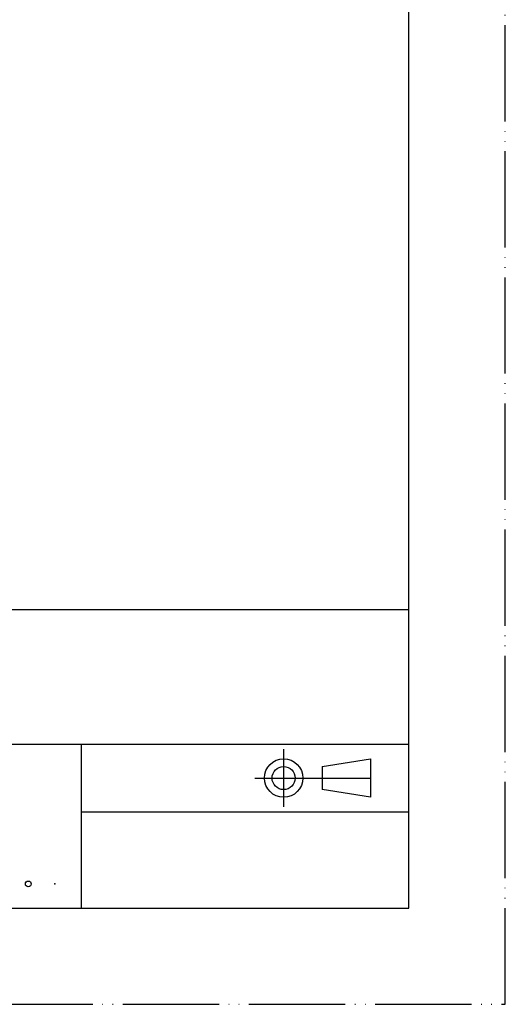
# Model space of a CAD drawing. Units: millimetres. Extents: x 0 to 420, y 0 to 594.
# Drawn here: x 319 to 420, y 0 to 205 of the extents above; entities that cross this region are included whole.
import ezdxf

# ---------------------------------------------------------------- set-up
doc = ezdxf.new("R2010")
doc.units = ezdxf.units.MM
doc.linetypes.add('DOT_CENTER', pattern=[14, 12, -1, 0, -1])
doc.linetypes.add('PHANTOM', pattern=[13, 10, -1, 0, -1, 0, -1])
doc.layers.add('1', color=7, linetype='Continuous')

# ---------------------------------------------------------------- blocks, each defined once
blk = doc.blocks.new('開示A4')
at = {"layer": '1', "color": 4, "linetype": 'PHANTOM'}
for p, q in [((210, 0), (210, 297)), ((0, 0), (210, 0))]:
    blk.add_line(p, q, dxfattribs=at)
at = {"layer": '1', "color": 7, "linetype": 'Continuous'}
for p, q in [((200, 10), (200, 148.5)), ((25, 41), (200, 41)), ((200, 27), (25, 27)), ((191, 24.7), (196, 25.5)), ((191, 24.7), (191, 22.3)), ((196, 25.5), (196, 21.5)), ((196, 21.5), (191, 22.3)), ((105, 10), (200, 10))]:
    blk.add_line(p, q, dxfattribs=at)
at = {"layer": '1', "color": 2, "linetype": 'Continuous'}
for p, q in [((166, 27), (166, 10)), ((166, 20), (200, 20))]:
    blk.add_line(p, q, dxfattribs=at)
at = {"layer": '1', "color": 2, "linetype": 'DOT_CENTER'}
for p, q in [((187, 26.5), (187, 20.5)), ((184, 23.5), (197, 23.5))]:
    blk.add_line(p, q, dxfattribs=at)
at = {"layer": '1', "color": 7, "linetype": 'Continuous'}
for centre, radius in [((187, 23.5), 2), ((187, 23.5), 1.2), ((160.5, 12.5), 0.3)]:
    blk.add_circle(centre, radius, dxfattribs=at)
at = {"layer": '1', "color": 4}
blk.add_point((163.25, 12.5), dxfattribs=at)

msp = doc.modelspace()

# ---------------------------------------------------------------- block references
at = {"layer": '1', "xscale": 2, "yscale": 2, "zscale": 2}
msp.add_blockref('開示A4', (0, 0), dxfattribs=at)

doc.saveas('drawing.dxf')
